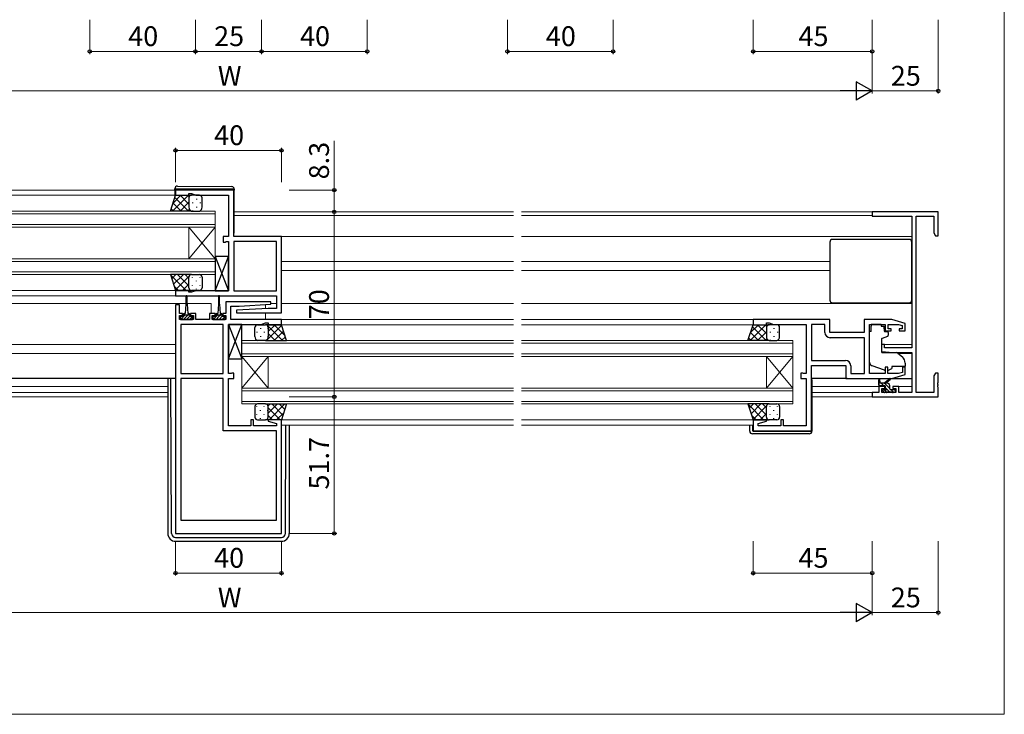
# Model space of a CAD drawing. Extents: x 0 to 875, y 545 to 1106.
# Drawn here: x 503 to 875, y 545 to 808 of the extents above; entities that cross this region are included whole.
import ezdxf

# ---------------------------------------------------------------- set-up
doc = ezdxf.new("R2010")
doc.units = 0
for name, color, linetype, lineweight in [('YKK_11', 7, 'CONTINUOUS', 30), ('YKK_12', 2, 'CONTINUOUS', 13), ('YKK_13', 4, 'CONTINUOUS', 30), ('YKK_D', 6, 'CONTINUOUS', 13), ('YKK_ZWAK', 7, 'CONTINUOUS', 30)]:
    doc.layers.add(name, color=color, linetype=linetype, lineweight=lineweight)
doc.styles.add('text-b', font='txt')

msp = doc.modelspace()

# ---------------------------------------------------------------- linework, layer by layer
at = {"layer": 'YKK_11', "linetype": 'ByBlock', "lineweight": -2, "ltscale": 0.5}
for p, q in [((583.5, 743.5), (561.5, 743.5)), ((561.5, 743.5), (561.5, 741.5)), ((561.5, 741.5), (566.5, 741.5)), ((566.5, 741.5), (566.5, 742.2)), ((566.5, 742.2), (567.5, 742.2)), ((567.5, 742.2), (569.15, 741.6)), ((569.15, 741.6), (581.5, 741.6)), ((581.5, 741.6), (581.5, 725.9)), ((583.5, 725.9), (583.5, 743.5)), ((850, 735.2), (825, 735.2)), ((825, 735.2), (825, 733.57)), ((850, 726.2), (850, 735.2)), ((825, 733.57), (840, 733.57)), ((840, 733.57), (840, 683.7)), ((841.63, 666.83), (841.63, 733.57)), ((841.63, 733.57), (848.37, 733.57)), ((848.37, 733.57), (848.37, 727.29)), ((848.37, 727.29), (849, 726.2)), ((581.5, 725.9), (579.5, 725.9)), ((579.5, 725.9), (579.5, 723.8)), ((579.5, 723.8), (580.3, 723.8)), ((580.3, 723.8), (580.47, 723.9)), ((580.47, 723.9), (580.65, 724)), ((580.65, 724), (581.5, 724)), ((581.5, 724), (581.5, 705.4)), ((601.5, 725.9), (583.5, 725.9)), ((583.5, 724), (583.5, 705.4)), ((599.6, 724), (583.5, 724)), ((599.6, 705.4), (599.6, 724)), ((601.5, 697), (601.5, 725.9)), ((849, 726.2), (850, 726.2)), ((566.5, 705.5), (561.5, 705.5)), ((561.5, 705.5), (561.5, 703.5)), ((566.5, 704.8), (566.5, 705.5)), ((567.5, 704.8), (566.5, 704.8)), ((569.15, 705.4), (567.5, 704.8)), ((581.5, 705.4), (569.15, 705.4)), ((583.5, 705.4), (599.6, 705.4)), ((561.5, 703.5), (599.6, 703.5)), ((597.48, 701.2), (580.5, 701.2)), ((580.5, 701.2), (580.5, 696.8)), ((597.51, 700.23), (597.48, 701.2)), ((599.6, 703.5), (599.6, 698.7)), ((561.5, 700), (561.5, 613.5)), ((563, 700), (561.5, 700)), ((563, 696.8), (563, 700)), ((564.1, 696.8), (563, 696.8)), ((564.1, 696), (564.1, 696.8)), ((569.2, 696.8), (567.1, 696.8)), ((567.1, 696.8), (567.1, 696)), ((569.2, 694.5), (569.2, 696.8)), ((576.4, 696.8), (574.3, 696.8)), ((574.3, 696.8), (574.3, 694.5)), ((576.4, 696), (576.4, 696.8)), ((580.5, 696.8), (579.4, 696.8)), ((579.4, 696.8), (579.4, 696)), ((582.4, 694.5), (582.4, 699.5)), ((582.4, 699.5), (585.5, 699.5)), ((596.5, 698.7), (584.49, 697.97)), ((584.49, 697.97), (584.52, 697)), ((584.52, 697), (601.5, 697)), ((585.5, 699.5), (597.51, 700.23)), ((599.6, 698.7), (596.5, 698.7)), ((563, 694.5), (563, 696)), ((563, 696), (564.1, 696)), ((568.2, 694.5), (563, 694.5)), ((567.1, 696), (568.2, 696)), ((568.2, 696), (568.2, 694.5)), ((574.3, 694.5), (569.2, 694.5)), ((575.3, 694.5), (575.3, 696)), ((575.3, 696), (576.4, 696)), ((580.5, 694.5), (575.3, 694.5)), ((579.4, 696), (580.5, 696)), ((580.5, 696), (580.5, 694.5)), ((601.5, 694.5), (582.4, 694.5)), ((593.85, 692.6), (595.5, 693.2)), ((595.5, 693.2), (596.5, 693.2)), ((596.5, 693.2), (596.5, 692.5)), ((601.5, 692.5), (601.5, 694.5)), ((809, 694.5), (780, 694.5)), ((780, 694.5), (780, 692.5)), ((785, 692.5), (785, 693.2)), ((785, 693.2), (786, 693.2)), ((786, 693.2), (787.65, 692.6)), ((809, 689.5), (809, 694.5)), ((832.5, 694.5), (822, 694.5)), ((822, 694.5), (822, 689.5)), ((837.5, 693), (832.5, 694.5)), ((837.5, 690.2), (837.5, 693)), ((579.5, 692.6), (563.4, 692.6)), ((563.4, 692.6), (563.4, 674)), ((579.5, 674), (579.5, 692.6)), ((581.5, 674), (581.5, 692.6)), ((581.5, 692.6), (593.85, 692.6)), ((596.5, 692.5), (601.5, 692.5)), ((780, 692.5), (785, 692.5)), ((787.65, 692.6), (800, 692.6)), ((800, 692.6), (800, 674)), ((802, 692.6), (802, 679)), ((807.1, 692.6), (802, 692.6)), ((807.1, 689.6), (807.1, 692.6)), ((822, 689.5), (809, 689.5)), ((824, 674), (824, 692.6)), ((824, 692.6), (829.9, 692.6)), ((829.9, 692.6), (829.9, 690.2)), ((829.9, 690.2), (832.2, 690.2)), ((831.1, 691), (831.1, 692.6)), ((831.1, 692.6), (835.01, 692.6)), ((832.2, 691), (831.1, 691)), ((832.2, 690.2), (832.2, 691)), ((835.01, 692.6), (836.3, 692.21)), ((836.3, 691), (835.2, 691)), ((835.2, 691), (835.2, 690.2)), ((835.2, 690.2), (837.5, 690.2)), ((836.3, 692.21), (836.3, 691)), ((822.1, 687.6), (809.1, 687.6)), ((822.1, 674), (822.1, 687.6)), ((829.7, 685), (828.5, 685)), ((828.5, 685), (828.5, 682.39)), ((828.5, 682.39), (833, 682)), ((829.7, 683.7), (829.7, 685)), ((840, 683.7), (829.7, 683.7)), ((833, 682), (840, 682)), ((840, 682), (840, 666.83)), ((802, 679), (814.9, 679)), ((802, 652.3), (802, 677.1)), ((802, 677.1), (815, 677.1)), ((815, 677.1), (815, 672.1)), ((816.9, 677), (816.9, 674)), ((830.9, 676.4), (829.9, 676.4)), ((829.9, 676.4), (829.9, 674)), ((830.9, 674), (830.9, 676.4)), ((836.5, 674.45), (835.01, 674)), ((837.5, 676.4), (836.5, 676.4)), ((836.5, 676.4), (836.5, 674.45)), ((837.5, 673.6), (837.5, 676.4)), ((563.4, 674), (579.5, 674)), ((563.4, 672.1), (563.4, 618.5)), ((579.5, 672.1), (563.4, 672.1)), ((579.5, 652.3), (579.5, 672.1)), ((582.35, 674), (581.5, 674)), ((581.5, 654.2), (581.5, 672.1)), ((581.5, 672.1), (583.5, 672.1)), ((582.53, 674.1), (582.35, 674)), ((582.7, 674.2), (582.53, 674.1)), ((583.5, 674.2), (582.7, 674.2)), ((583.5, 672.1), (583.5, 674.2)), ((798.8, 674.2), (798, 674.2)), ((798, 674.2), (798, 672.1)), ((798, 672.1), (800, 672.1)), ((798.97, 674.1), (798.8, 674.2)), ((799.15, 674), (798.97, 674.1)), ((800, 674), (799.15, 674)), ((800, 672.1), (800, 654.2)), ((815, 672.1), (832.5, 672.1)), ((816.9, 674), (822.1, 674)), ((829.9, 674), (824, 674)), ((835.01, 674), (830.9, 674)), ((832.5, 672.1), (837.5, 673.6)), ((849, 674.2), (848.37, 673.11)), ((848.37, 673.11), (848.37, 666.83)), ((850, 674.2), (849, 674.2)), ((849.88, 670.47), (850, 670.66)), ((850, 670.66), (850, 674.2)), ((827.5, 666.83), (825, 666.83)), ((825, 666.83), (825, 665.2)), ((829.8, 669.1), (827.5, 669.1)), ((827.5, 669.1), (827.5, 666.83)), ((828.7, 666.83), (828.7, 668.3)), ((828.7, 668.3), (829.8, 668.3)), ((833.9, 666.83), (828.7, 666.83)), ((829.8, 668.3), (829.8, 669.1)), ((835.1, 669.1), (832.8, 669.1)), ((832.8, 669.1), (832.8, 668.3)), ((832.8, 668.3), (833.9, 668.3)), ((833.9, 668.3), (833.9, 666.83)), ((835.1, 666.83), (835.1, 669.1)), ((840, 666.83), (835.1, 666.83)), ((848.37, 666.83), (841.63, 666.83)), ((849.88, 669.93), (849.88, 670.47)), ((850, 669.74), (849.88, 669.93)), ((849.88, 669.47), (850, 669.66)), ((849.88, 668.93), (849.88, 669.47)), ((850, 668.74), (849.88, 668.93)), ((850, 669.66), (850, 669.74)), ((850, 665.2), (850, 668.74)), ((825, 665.2), (850, 665.2)), ((591, 656.5), (590, 656.5)), ((590, 656.5), (590, 654.2)), ((591, 654.2), (591, 656.5)), ((596.54, 656.5), (596.47, 655.98)), ((596.47, 655.98), (599.6, 655.14)), ((601.5, 656.5), (596.54, 656.5)), ((601.5, 613.5), (601.5, 656.5)), ((784.96, 656.5), (780, 656.5)), ((780, 656.5), (780, 652.3)), ((781.9, 655.14), (785.03, 655.98)), ((785.03, 655.98), (784.96, 656.5)), ((791.5, 656.5), (790.5, 656.5)), ((790.5, 656.5), (790.5, 654.2)), ((791.5, 654.2), (791.5, 656.5)), ((599.6, 652.3), (579.5, 652.3)), ((590, 654.2), (581.5, 654.2)), ((599.6, 654.2), (591, 654.2)), ((599.6, 655.14), (599.6, 654.2)), ((599.6, 618.5), (599.6, 652.3)), ((780, 652.3), (802, 652.3)), ((781.9, 654.2), (781.9, 655.14)), ((790.5, 654.2), (781.9, 654.2)), ((800, 654.2), (791.5, 654.2)), ((563.4, 618.5), (599.6, 618.5)), ((561.5, 613.5), (601.5, 613.5))]:
    msp.add_line(p, q, dxfattribs=at)
for centre, start, end in [((809.1, 689.6), 180, 270), ((814.9, 677), 0, 90)]:
    msp.add_arc(centre, 2, start, end, dxfattribs=at)
at = {"layer": 'YKK_12'}
for p, q in [((473.75, 743.5), (561.2, 743.5)), ((473.75, 741.5), (562, 741.5)), ((473.75, 735.5), (576.5, 735.5)), ((576.5, 734.5), (473.75, 734.5)), ((576.5, 735.5), (576.5, 729.5)), ((583.7, 735.2), (689.32, 735.2)), ((692.32, 735.2), (825.3, 735.2)), ((576.5, 730.5), (473.75, 730.5)), ((583.7, 733.8), (689.32, 733.8)), ((692.32, 733.8), (825, 733.8)), ((473.75, 729.5), (576.5, 729.5)), ((566.5, 729.5), (566.5, 717.5)), ((576.5, 729.5), (566.5, 717.5)), ((576.5, 717.5), (566.5, 729.5)), ((576.5, 729.5), (576.5, 717.5)), ((600.5, 725.9), (689.32, 725.9)), ((692.32, 725.9), (840, 725.9)), ((473.75, 717.5), (576.5, 717.5)), ((576.5, 716.5), (473.75, 716.5)), ((576.5, 717.5), (576.5, 711.5)), ((601.5, 716.4), (689.32, 716.4)), ((692.32, 716.4), (809, 716.4)), ((473.75, 712.5), (576.5, 712.5)), ((576.5, 711.5), (473.75, 711.5)), ((601.5, 713), (689.32, 713)), ((692.32, 713), (809, 713)), ((473.75, 705.5), (562, 705.5)), ((473.75, 703.5), (561.8, 703.5)), ((473.75, 700.5), (565.35, 700.5)), ((565.85, 700.5), (575, 700.5)), ((575, 700.5), (575, 696.75)), ((597.46, 700.5), (599.6, 700.5)), ((601.5, 700.5), (689.32, 700.5)), ((692.32, 700.5), (840, 700.5)), ((595.5, 700.11), (595.5, 698.64)), ((595.5, 697), (595.5, 694.5)), ((601.2, 694.5), (689.32, 694.5)), ((692.32, 694.5), (780.3, 694.5)), ((601, 692.5), (689.32, 692.5)), ((692.32, 692.5), (780.5, 692.5)), ((586.5, 686.5), (689.32, 686.5)), ((586.5, 680.5), (586.5, 686.5)), ((689.32, 685.5), (586.5, 685.5)), ((692.32, 686.5), (795, 686.5)), ((795, 685.5), (692.32, 685.5)), ((795, 686.5), (795, 680.5)), ((473.75, 685), (561.5, 685)), ((828.5, 685), (840, 685)), ((473.75, 681.6), (561.5, 681.6)), ((689.32, 681.5), (586.5, 681.5)), ((586.5, 680.5), (689.32, 680.5)), ((586.5, 680.5), (586.5, 668.5)), ((586.5, 680.5), (596.5, 668.5)), ((586.5, 668.5), (596.5, 680.5)), ((596.5, 680.5), (596.5, 668.5)), ((795, 681.5), (692.32, 681.5)), ((692.32, 680.5), (795, 680.5)), ((785, 680.5), (785, 668.5)), ((795, 680.5), (785, 668.5)), ((795, 668.5), (785, 680.5)), ((795, 680.5), (795, 668.5)), ((834.88, 681.6), (840, 681.6)), ((473.75, 669.1), (558.5, 669.1)), ((473.75, 666.83), (558.5, 666.83)), ((586.5, 668.5), (689.32, 668.5)), ((586.5, 662.5), (586.5, 668.5)), ((689.32, 667.5), (586.5, 667.5)), ((692.32, 668.5), (795, 668.5)), ((795, 667.5), (692.32, 667.5)), ((795, 668.5), (795, 662.5)), ((802.2, 669.1), (828.5, 669.1)), ((802.2, 666.83), (825.3, 666.83)), ((834.1, 669.1), (840, 669.1)), ((473.75, 665.2), (558.5, 665.2)), ((586.5, 663.5), (689.32, 663.5)), ((692.32, 663.5), (795, 663.5)), ((802.2, 665.2), (825.3, 665.2)), ((689.32, 662.5), (586.5, 662.5)), ((795, 662.5), (692.32, 662.5)), ((601, 656.5), (689.32, 656.5)), ((692.32, 656.5), (780.5, 656.5)), ((601.5, 654.5), (689.32, 654.5)), ((692.32, 654.5), (780, 654.5))]:
    msp.add_line(p, q, dxfattribs=at)
at = {"layer": 'YKK_13'}
for p, q in [((559.5, 735.5), (561.5, 741.5)), ((561.2, 743.8), (561.2, 743.99)), ((561.7, 743.8), (561.2, 743.8)), ((561.2, 743.5), (561.2, 743.8)), ((561.2, 743.8), (561.2, 741.5)), ((561.5, 741.5), (567.5, 741.5)), ((583.2, 743.8), (561.7, 743.8)), ((562.21, 744.99), (582.71, 744.81)), ((570.5, 741.5), (567.5, 741.5)), ((583.7, 743.8), (583.2, 743.8)), ((583.7, 743.81), (583.7, 743.8)), ((583.7, 743.8), (583.7, 743.5)), ((583.7, 727.5), (583.7, 743.8)), ((566.5, 740.5), (566.5, 737)), ((566.5, 740.5), (566.5, 737)), ((571.5, 737), (571.5, 740.5)), ((567.5, 735.5), (559.5, 735.5)), ((567.5, 735.5), (570.5, 735.5)), ((809, 723.8), (809, 701.8)), ((839, 724.8), (810, 724.8)), ((840, 701.8), (840, 723.8)), ((576.5, 705.4), (581.5, 718.4)), ((576.5, 718.4), (581.5, 705.4)), ((581.5, 718.4), (576.5, 718.4)), ((576.5, 718.4), (576.5, 705.4)), ((581.5, 705.4), (581.5, 718.4)), ((567.5, 711.5), (559.5, 711.5)), ((559.5, 711.5), (561.5, 705.5)), ((567.5, 711.5), (570.5, 711.5)), ((566.5, 706.5), (566.5, 710.5)), ((566.5, 706.5), (566.5, 710.5)), ((571.5, 710.5), (571.5, 706.5)), ((561.5, 705.5), (567.5, 705.5)), ((570.5, 705.5), (567.5, 705.5)), ((576.5, 705.4), (581.5, 705.4)), ((565.35, 700.3), (565.1, 696.8)), ((565.35, 703.25), (565.35, 700.3)), ((565.85, 700.3), (565.85, 703.25)), ((565.85, 700.3), (566.1, 696.8)), ((577.65, 700.3), (577.4, 696.8)), ((577.65, 703.25), (577.65, 700.3)), ((578.15, 700.3), (578.15, 703.25)), ((578.15, 700.3), (578.4, 696.8)), ((810, 700.8), (839, 700.8)), ((564.75, 696.8), (565.1, 696.8)), ((566.1, 696.8), (566.45, 696.8)), ((577.05, 696.8), (577.4, 696.8)), ((578.4, 696.8), (578.75, 696.8)), ((564.35, 695.6), (563.3, 695.6)), ((563.3, 695.6), (563.3, 694.5)), ((563.3, 694.5), (567.9, 694.5)), ((564.35, 695.6), (564.35, 696.4)), ((566.85, 696.1), (564.35, 696.1)), ((566.85, 696.4), (566.85, 695.6)), ((567.9, 695.6), (566.85, 695.6)), ((567.9, 694.5), (567.9, 695.6)), ((576.65, 695.6), (575.6, 695.6)), ((575.6, 695.6), (575.6, 694.5)), ((575.6, 694.5), (580.2, 694.5)), ((576.65, 695.6), (576.65, 696.4)), ((579.15, 696.1), (576.65, 696.1)), ((579.15, 696.4), (579.15, 695.6)), ((580.2, 695.6), (579.15, 695.6)), ((580.2, 694.5), (580.2, 695.6)), ((581.5, 679.6), (586.5, 692.6)), ((581.5, 692.6), (586.5, 679.6)), ((586.5, 692.6), (581.5, 692.6)), ((581.5, 692.6), (581.5, 679.6)), ((586.5, 679.6), (586.5, 692.6)), ((591.5, 688), (591.5, 691.5)), ((592.5, 692.5), (595.5, 692.5)), ((601.5, 692.5), (595.5, 692.5)), ((596.5, 691.5), (596.5, 688)), ((596.5, 691.5), (596.5, 688)), ((603.5, 686.5), (601.5, 692.5)), ((778, 686.5), (780, 692.5)), ((780, 692.5), (786, 692.5)), ((785, 691.5), (785, 688)), ((785, 691.5), (785, 688)), ((789, 692.5), (786, 692.5)), ((790, 688), (790, 691.5)), ((824.6, 689.9), (824, 689.9)), ((824, 678.34), (824, 689.9)), ((828.4, 692.57), (824.6, 692.57)), ((824.6, 692.57), (824.6, 691.9)), ((824.6, 690.9), (824.6, 691.9)), ((824.6, 689.9), (824.6, 690.9)), ((828.4, 692.57), (828.4, 691.9)), ((828.4, 691.9), (829.57, 691.9)), ((829.57, 690.9), (829.57, 691.9)), ((829.57, 690.9), (829.57, 690.2)), ((829.87, 689.9), (830.8, 689.9)), ((831.1, 689.6), (831.1, 688.55)), ((595.5, 686.5), (592.5, 686.5)), ((595.5, 686.5), (603.5, 686.5)), ((786, 686.5), (778, 686.5)), ((786, 686.5), (789, 686.5)), ((828.5, 686.9), (828.5, 682.3)), ((830.77, 688.08), (828.77, 687.35)), ((828.72, 682), (834.1, 681.95)), ((834.74, 681.72), (836.43, 680.3)), ((581.5, 679.6), (586.5, 679.6)), ((837.5, 678), (837.5, 676.7)), ((829.63, 675.26), (824.99, 676.93)), ((831.19, 675.29), (832.5, 675.9)), ((837.5, 676.7), (832.5, 676.7)), ((832.5, 676.7), (832.5, 676.4)), ((832.5, 676.4), (832.5, 675.9)), ((561.5, 672.1), (473.75, 672.1)), ((558.5, 672.1), (558.5, 613.5)), ((559.99, 613.5), (559.71, 672.1)), ((815.5, 672.1), (802, 672.1)), ((802, 671.8), (802.2, 671.8)), ((802.2, 671.8), (802.2, 652.2)), ((827.5, 669.63), (827.5, 671.63)), ((827.8, 671.46), (828, 670.33)), ((829.4, 670.33), (831.62, 672.01)), ((830, 670.33), (831.82, 671.73)), ((832.43, 672.1), (840, 672.1)), ((830.7, 670.33), (827.5, 670.33)), ((829.8, 669.33), (827.8, 669.33)), ((829.59, 666.92), (829.09, 667.42)), ((829.3, 667.93), (829.64, 667.93)), ((830.4, 666.83), (829.8, 666.83)), ((830.1, 668.39), (830.1, 669.03)), ((832.7, 667.03), (830.6, 667.03)), ((831.7, 668.23), (831.7, 669.33)), ((832, 667.93), (833.4, 667.93)), ((833.4, 666.83), (832.9, 666.83)), ((833.7, 667.63), (833.7, 667.13)), ((591.5, 661.5), (591.5, 657.5)), ((595.5, 662.5), (592.5, 662.5)), ((595.5, 662.5), (603.5, 662.5)), ((596.5, 657.5), (596.5, 661.5)), ((596.5, 657.5), (596.5, 661.5)), ((603.5, 662.5), (601.5, 656.5)), ((786, 662.5), (778, 662.5)), ((778, 662.5), (780, 656.5)), ((785, 657.5), (785, 661.5)), ((785, 657.5), (785, 661.5)), ((786, 662.5), (789, 662.5)), ((790, 661.5), (790, 657.5)), ((592.5, 656.5), (595.5, 656.5)), ((601.5, 656.5), (595.5, 656.5)), ((780, 656.5), (786, 656.5)), ((789, 656.5), (786, 656.5)), ((603.01, 613.5), (603.21, 654.5)), ((604.5, 654.5), (604.5, 613.5)), ((778.7, 652.2), (778.7, 654.5)), ((779.7, 654.5), (779.7, 652.5)), ((780, 652.2), (801.7, 652.2)), ((801.7, 652.2), (802.2, 652.2)), ((802.2, 652.5), (802.2, 652.2)), ((801.2, 651.2), (779.7, 651.2)), ((561.49, 612), (601.51, 612)), ((561.5, 610.5), (601.5, 610.5))]:
    msp.add_line(p, q, dxfattribs=at)
at = {"layer": 'YKK_13', "linetype": 'Continuous'}
for p, q in [((560.32, 735.5), (566.32, 741.5)), ((560.51, 738.52), (563.49, 741.5)), ((563.19, 741.5), (566.5, 738.19)), ((566.02, 741.5), (566.6, 740.93)), ((560.51, 738.53), (563.54, 735.5)), ((561.22, 740.65), (566.37, 735.5)), ((563.15, 735.5), (566.5, 738.85)), ((567.92, 738.76), (567.92, 738.56)), ((569.33, 740.18), (569.33, 739.98)), ((570.75, 738.76), (570.75, 738.56)), ((559.8, 736.41), (560.71, 735.5)), ((565.97, 735.5), (566.68, 736.21)), ((566.5, 737), (566.5, 736.95)), ((567.92, 735.73), (567.92, 735.53)), ((569.33, 737.15), (569.33, 736.95)), ((570.75, 735.73), (570.75, 735.62)), ((560.03, 709.92), (561.61, 711.5)), ((560.73, 707.8), (564.44, 711.5)), ((562.25, 711.5), (566.5, 707.25)), ((565.07, 711.5), (566.5, 710.07)), ((567.23, 711.46), (567.27, 711.5)), ((559.54, 711.38), (565.42, 705.5)), ((561.44, 705.68), (566.54, 710.77)), ((564.09, 705.5), (566.5, 707.91)), ((567.92, 710.37), (567.92, 710.57)), ((569.33, 708.95), (569.33, 709.15)), ((570.75, 710.37), (570.75, 710.57)), ((560.96, 707.13), (562.59, 705.5)), ((566.92, 705.5), (567.04, 705.61)), ((567.92, 707.34), (567.92, 707.54)), ((569.33, 705.92), (569.33, 706.12)), ((570.75, 707.34), (570.75, 707.54)), ((563.39, 695.6), (563.3, 695.51)), ((565.01, 696.1), (563.41, 694.5)), ((565.6, 695.57), (564.53, 694.5)), ((566.13, 696.1), (565.6, 695.57)), ((566.85, 695.69), (565.66, 694.5)), ((567.88, 695.6), (566.78, 694.5)), ((575.69, 695.6), (575.6, 695.51)), ((577.31, 696.1), (575.71, 694.5)), ((577.9, 695.57), (576.83, 694.5)), ((578.43, 696.1), (577.9, 695.57)), ((579.15, 695.69), (577.96, 694.5)), ((580.18, 695.6), (579.08, 694.5)), ((592.16, 689.77), (592.16, 689.57)), ((593.58, 691.18), (593.58, 690.98)), ((594.99, 689.77), (594.99, 689.57)), ((595.92, 686.5), (601.61, 692.18)), ((595.97, 692.5), (601.97, 686.5)), ((596.08, 692.32), (596.26, 692.5)), ((596.41, 691.18), (596.41, 690.98)), ((596.5, 689.91), (599.09, 692.5)), ((596.5, 689.14), (599.14, 686.5)), ((598.75, 686.5), (602.31, 690.06)), ((598.8, 692.5), (602.85, 688.44)), ((778.82, 686.5), (784.82, 692.5)), ((779.01, 689.52), (781.99, 692.5)), ((779.01, 689.53), (782.04, 686.5)), ((779.72, 691.65), (784.87, 686.5)), ((781.65, 686.5), (785, 689.85)), ((781.69, 692.5), (785, 689.19)), ((784.52, 692.5), (785.1, 691.93)), ((786.41, 689.76), (786.41, 689.56)), ((787.83, 691.18), (787.83, 690.98)), ((789.24, 689.76), (789.24, 689.56)), ((592.16, 686.74), (592.16, 686.67)), ((593.58, 688.15), (593.58, 687.95)), ((594.99, 686.74), (594.99, 686.54)), ((596, 686.81), (596.31, 686.5)), ((596.41, 688.15), (596.41, 687.95)), ((601.58, 686.5), (603.02, 687.94)), ((778.3, 687.41), (779.21, 686.5)), ((784.47, 686.5), (785.18, 687.21)), ((785, 688), (785, 687.95)), ((786.41, 686.73), (786.41, 686.53)), ((787.83, 688.15), (787.83, 687.95)), ((789.24, 686.73), (789.24, 686.62)), ((828.04, 669.33), (827.5, 669.87)), ((829.39, 669.33), (828.39, 670.33)), ((830.51, 666.86), (829.44, 667.93)), ((831.7, 668.36), (829.73, 670.33)), ((831.69, 667.03), (830.1, 668.62)), ((831.54, 669.87), (831.24, 670.17)), ((833.23, 666.83), (832.13, 667.93)), ((833.68, 667.73), (833.5, 667.91)), ((592.16, 661.36), (592.16, 661.56)), ((593.58, 659.95), (593.58, 660.15)), ((594.99, 661.36), (594.99, 661.56)), ((596.41, 659.95), (596.41, 660.15)), ((596.47, 661.76), (597.21, 662.5)), ((596.5, 658.96), (600.04, 662.5)), ((596.5, 661.02), (601.02, 656.5)), ((596.87, 656.5), (602.87, 662.5)), ((597.85, 662.5), (602.09, 658.26)), ((600.68, 662.5), (602.79, 660.38)), ((778.04, 662.38), (783.92, 656.5)), ((778.53, 660.92), (780.11, 662.5)), ((779.23, 658.8), (782.94, 662.5)), ((779.94, 656.68), (785.04, 661.77)), ((780.75, 662.5), (785, 658.25)), ((783.57, 662.5), (785, 661.07)), ((785.73, 662.46), (785.77, 662.5)), ((786.41, 661.37), (786.41, 661.57)), ((787.83, 659.95), (787.83, 660.15)), ((789.24, 661.37), (789.24, 661.57)), ((592.16, 658.33), (592.16, 658.53)), ((593.58, 656.92), (593.58, 657.12)), ((594.99, 658.33), (594.99, 658.53)), ((596.41, 657.09), (596.41, 657.12)), ((596.5, 658.19), (598.19, 656.5)), ((599.7, 656.5), (602.4, 659.21)), ((779.46, 658.13), (781.09, 656.5)), ((782.59, 656.5), (785, 658.91)), ((785.42, 656.5), (785.54, 656.61)), ((786.41, 658.34), (786.41, 658.54)), ((787.83, 656.92), (787.83, 657.12)), ((789.24, 658.34), (789.24, 658.54))]:
    msp.add_line(p, q, dxfattribs=at)
at = {"layer": 'YKK_13'}
for centre, radius, start, end in [((562.2, 743.99), 1, 89.5, 180), ((567.5, 740.5), 1, 90.0001, 180.0001), ((567.5, 740.5), 1, 90.0001, 180.0001), ((570.5, 740.5), 1, 0.0001, 90.0001), ((582.7, 743.81), 1, 0, 89.5), ((568.03, 736.94), 1.53, 177.6885, 249.6922), ((568.03, 736.94), 1.53, 177.6885, 249.6922), ((569.97, 736.94), 1.53, 290.3079, 2.3116), ((583.2, 727.5), 0.5, 306.8698, 0), ((810, 723.8), 1, 90, 180), ((839, 723.8), 1, 0, 90), ((567.5, 710.5), 1, 89.9999, 179.9999), ((567.5, 710.5), 1, 89.9999, 179.9999), ((570.5, 710.5), 1, 359.9999, 89.9999), ((567.5, 706.5), 1, 179.9999, 269.9999), ((567.5, 706.5), 1, 179.9999, 269.9999), ((570.5, 706.5), 1, 269.9999, 359.9999), ((565.6, 703.25), 0.25, 0, 180), ((577.9, 703.25), 0.25, 0, 180), ((810, 701.8), 1, 180, 270), ((839, 701.8), 1, 270, 0), ((564.75, 696.4), 0.4, 90, 180), ((566.45, 696.4), 0.4, 0, 90), ((577.05, 696.4), 0.4, 90, 180), ((578.75, 696.4), 0.4, 0, 90), ((592.5, 691.5), 1, 89.9999, 179.9999), ((595.5, 691.5), 1, 359.9999, 89.9999), ((595.5, 691.5), 1, 359.9999, 89.9999), ((786, 691.5), 1, 90.0001, 180.0001), ((786, 691.5), 1, 90.0001, 180.0001), ((789, 691.5), 1, 0.0001, 90.0001), ((829.87, 690.2), 0.3, 180, 270), ((830.8, 689.6), 0.3, 360, 90), ((593.03, 687.94), 1.53, 177.6884, 249.6921), ((594.97, 687.94), 1.53, 290.3078, 2.3115), ((594.97, 687.94), 1.53, 290.3078, 2.3115), ((786.53, 687.94), 1.53, 177.6885, 249.6922), ((786.53, 687.94), 1.53, 177.6885, 249.6922), ((788.47, 687.94), 1.53, 290.3079, 2.3116), ((829, 686.9), 0.5, 110, 180), ((830.6, 688.55), 0.5, 290, 360), ((828.8, 682.3), 0.3, 180, 269.5), ((834.09, 680.95), 1, 50, 89.5), ((825.5, 678.34), 1.5, 180, 250.1467), ((834.5, 678), 3, 360, 50), ((829.97, 676.2), 1, 250.1467, 266.1132), ((830.77, 676.2), 1, 277.4069, 295), ((827.7, 671.63), 0.2, 300, 180), ((831.8, 671.93), 0.2, 275.5829, 155.5829), ((827.8, 669.63), 0.3, 180, 270), ((829.3, 667.63), 0.3, 90, 225), ((829.8, 667.13), 0.3, 225, 270), ((829.64, 667.63), 0.3, 33.0557, 90), ((829.8, 669.03), 0.3, 0, 90), ((830.1, 667.93), 0.25, 213.0557, 56.9443), ((830.4, 668.39), 0.3, 180, 236.9443), ((830.4, 667.03), 0.2, 270, 0), ((830.7, 669.33), 1, 0, 90), ((832, 668.23), 0.3, 180, 270), ((832.9, 667.03), 0.2, 180, 270), ((833.4, 667.63), 0.3, 0, 90), ((833.4, 667.13), 0.3, 270, 0), ((592.5, 661.5), 1, 90.0001, 180.0001), ((595.5, 661.5), 1, 0.0001, 90.0001), ((595.5, 661.5), 1, 0.0001, 90.0001), ((786, 661.5), 1, 89.9999, 179.9999), ((786, 661.5), 1, 89.9999, 179.9999), ((789, 661.5), 1, 359.9999, 89.9999), ((592.5, 657.5), 1, 180.0001, 270.0001), ((595.5, 657.5), 1, 270.0001, 0.0001), ((595.5, 657.5), 1, 270.0001, 0.0001), ((786, 657.5), 1, 179.9999, 269.9999), ((786, 657.5), 1, 179.9999, 269.9999), ((789, 657.5), 1, 269.9999, 359.9999), ((779.7, 652.2), 1, 180, 270), ((780, 652.5), 0.3, 180, 270), ((801.2, 652.2), 1, 270, 0), ((561.5, 613.5), 3, 180, 270), ((561.49, 613.5), 1.5, 180.2772, 270), ((601.5, 613.5), 3, 270, 0), ((601.51, 613.5), 1.5, 270, 359.7228)]:
    msp.add_arc(centre, radius, start, end, dxfattribs=at)
at = {"layer": 'YKK_D'}
for p, q in [((529, 808), (529, 795)), ((569, 808), (569, 795)), ((569, 808), (569, 795)), ((594, 808), (594, 795)), ((594, 808), (594, 795)), ((634, 808), (634, 795)), ((687, 808), (687, 795)), ((727, 808), (727, 795)), ((780, 808), (780, 795)), ((825, 808), (825, 780)), ((825, 808), (825, 780)), ((825, 808), (825, 795)), ((850, 808), (850, 780)), ((529, 796), (569, 796)), ((569, 796), (594, 796)), ((634, 796), (594, 796)), ((727, 796), (687, 796)), ((825, 796), (780, 796)), ((345, 781), (818, 781)), ((825, 781), (850, 781)), ((621.5, 743.5), (621.5, 762.11)), ((561.5, 746.5), (561.5, 759.5)), ((561.5, 758.5), (601.5, 758.5)), ((601.5, 746.5), (601.5, 759.5)), ((604.5, 743.5), (622.5, 743.5)), ((621.5, 735.2), (621.5, 743.5)), ((621.5, 735.2), (621.5, 665.2)), ((604.5, 665.2), (622.5, 665.2)), ((604.5, 665.2), (622.5, 665.2)), ((621.5, 665.2), (621.5, 613.5)), ((604.5, 613.5), (622.5, 613.5)), ((561.5, 610.5), (561.5, 597.5)), ((601.5, 610.5), (601.5, 597.5)), ((780, 610.5), (780, 597.5)), ((825, 610.5), (825, 597.5)), ((825, 610.5), (825, 582.5)), ((825, 610.5), (825, 582.5)), ((850, 610.5), (850, 582.5)), ((601.5, 598.5), (561.5, 598.5)), ((825, 598.5), (780, 598.5)), ((345, 583.5), (818, 583.5)), ((825, 583.5), (850, 583.5))]:
    msp.add_line(p, q, dxfattribs=at)
at = {"layer": 'YKK_D', "lineweight": -2}
for p, q in [((825, 781), (818.94, 784.5)), ((818.94, 784.5), (818.94, 777.5)), ((825, 781), (812.88, 781)), ((825, 781), (818.94, 777.5)), ((825, 583.5), (818.94, 587)), ((818.94, 587), (818.94, 580)), ((825, 583.5), (812.88, 583.5)), ((825, 583.5), (818.94, 580))]:
    msp.add_line(p, q, dxfattribs=at)
at = {"layer": 'YKK_D', "linetype": 'ByBlock', "lineweight": -2}
for centre, radius in [((529, 796), 0.637), ((569, 796), 0.637), ((569, 796), 0.637), ((594, 796), 0.637), ((594, 796), 0.637), ((634, 796), 0.637), ((687, 796), 0.637), ((727, 796), 0.637), ((780, 796), 0.637), ((825, 796), 0.637), ((850, 781), 0.637), ((561.5, 758.5), 0.637), ((601.5, 758.5), 0.637), ((621.5, 743.5), 0.638), ((621.5, 735.2), 0.637), ((621.5, 735.2), 0.638), ((621.5, 665.2), 0.637), ((621.5, 665.2), 0.638), ((621.5, 613.5), 0.637), ((561.5, 598.5), 0.637), ((601.5, 598.5), 0.637), ((780, 598.5), 0.637), ((825, 598.5), 0.637), ((850, 583.5), 0.637)]:
    msp.add_circle(centre, radius, dxfattribs=at)
at = {"layer": 'YKK_ZWAK', "lineweight": 20}
for p, q in [((875, 545), (875, 1070)), ((0, 545), (875, 545))]:
    msp.add_line(p, q, dxfattribs=at)

# ---------------------------------------------------------------- texts
at = {"layer": 'YKK_D', "style": 'text-b'}
for s, p in [('40', (543.55, 798)), ('25', (576.05, 798)), ('40', (608.55, 798)), ('40', (701.55, 798)), ('45', (797.13, 798)), ('W', (577.45, 783)), ('25', (832.05, 783)), ('40', (576.05, 760.5)), ('40', (576.05, 600.5)), ('45', (797.13, 600.5)), ('W', (577.45, 585.5)), ('25', (832.05, 585.5))]:
    msp.add_text(s, height=7.5, dxfattribs=at).set_placement(p)
for s, p in [('8.3', (619.5, 747.54)), ('70', (619.5, 694.58)), ('51.7', (619.5, 630.12))]:
    msp.add_text(s, height=7.5, rotation=90, dxfattribs=at).set_placement(p)

doc.saveas('drawing.dxf')
